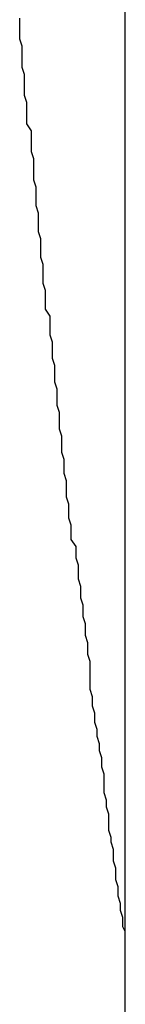
# Model space of a CAD drawing. Extents: x -19.8 to 19.8, y -17.5 to 17.5.
# Drawn here: x -18.2 to -18.2, y 16.4 to 16.4 of the extents above; entities that cross this region are included whole.
import ezdxf

# ---------------------------------------------------------------- set-up
doc = ezdxf.new("R2010")
doc.units = 0
doc.layers.get('0').update_dxf_attribs({"linetype": 'CONTINUOUS'})

msp = doc.modelspace()

# ---------------------------------------------------------------- linework, layer by layer
at = {"color": 0}
for points in [[(-18.207, 16.3821), (-18.207, 16.5921)], [(-18.207, 16.3821), (-18.207, 16.5921)], [(-18.207, 16.3821), (-18.207, 16.5921)], [(-18.207, 16.3821), (-18.207, 16.5921)], [(-18.207, 16.3821), (-18.207, 16.5921)], [(-18.207, 16.3821), (-18.207, 16.5921)], [(-18.207, 16.3821), (-18.207, 16.5921)], [(-18.207, 16.3821), (-18.207, 16.5921)], [(-18.207, 16.3821), (-18.207, 16.5921)], [(-18.207, 16.3821), (-18.207, 16.5921)], [(-18.207, 16.3821), (-18.207, 16.5921)], [(-18.207, 16.3821), (-18.207, 16.5921)], [(-18.207, 16.3821), (-18.207, 16.5921)], [(-18.207, 16.3821), (-18.207, 16.5921)], [(-18.207, 16.3821), (-18.207, 16.5921)], [(-18.207, 16.3821), (-18.207, 16.5921)], [(-18.207, 16.3821), (-18.207, 16.5921)], [(-18.207, 16.3821), (-18.207, 16.5921)], [(-18.207, 16.3821), (-18.207, 16.5921)], [(-18.207, 16.3821), (-18.207, 16.5921)], [(-18.207, 16.3821), (-18.207, 16.5921)], [(-18.207, 16.3871), (-18.207, 16.3871), (-18.207, 16.3871), (-18.207, 16.3871), (-18.207, 16.3871), (-18.207, 16.3871), (-18.207, 16.3871), (-18.207, 16.3871), (-18.207, 16.3871), (-18.207, 16.3871), (-18.207, 16.3871), (-18.207, 16.3871), (-18.207, 16.3871), (-18.207, 16.3871), (-18.207, 16.3871), (-18.207, 16.3871), (-18.207, 16.3871), (-18.207, 16.3871), (-18.207, 16.3872), (-18.207, 16.3872), (-18.207, 16.3872), (-18.207, 16.3872), (-18.207, 16.3872), (-18.207, 16.3872), (-18.207, 16.3872), (-18.207, 16.3872), (-18.207, 16.3872), (-18.207, 16.3872), (-18.207, 16.3872), (-18.207, 16.3872), (-18.207, 16.3872), (-18.207, 16.3872), (-18.207, 16.3872), (-18.207, 16.3872), (-18.207, 16.3872), (-18.207, 16.3872), (-18.207, 16.3872), (-18.207, 16.3872), (-18.207, 16.3872), (-18.207, 16.3872), (-18.207, 16.3872), (-18.207, 16.3872), (-18.207, 16.3872), (-18.207, 16.3872), (-18.207, 16.3872), (-18.207, 16.3872), (-18.207, 16.3872), (-18.207, 16.3872), (-18.207, 16.3872), (-18.207, 16.3872), (-18.207, 16.3872), (-18.207, 16.3872), (-18.207, 16.3873), (-18.207, 16.3873), (-18.207, 16.3873), (-18.207, 16.3873), (-18.207, 16.3873), (-18.207, 16.3873), (-18.207, 16.3873), (-18.207, 16.3873), (-18.207, 16.3873), (-18.207, 16.3873), (-18.207, 16.3873), (-18.207, 16.3873), (-18.207, 16.3873), (-18.207, 16.3873), (-18.207, 16.3873), (-18.207, 16.3873), (-18.207, 16.3873), (-18.207, 16.3874), (-18.207, 16.3874), (-18.207, 16.3874), (-18.207, 16.3874), (-18.207, 16.3874), (-18.207, 16.3874), (-18.207, 16.3874), (-18.207, 16.3874), (-18.207, 16.3874), (-18.207, 16.3874), (-18.207, 16.3874), (-18.207, 16.3874), (-18.207, 16.3874), (-18.207, 16.3874), (-18.207, 16.3874), (-18.207, 16.3874), (-18.207, 16.3874), (-18.207, 16.3875), (-18.207, 16.3875), (-18.207, 16.3875), (-18.207, 16.3875), (-18.207, 16.3875), (-18.207, 16.3875), (-18.207, 16.3875), (-18.207, 16.3875), (-18.207, 16.3875), (-18.207, 16.3875), (-18.207, 16.3875), (-18.207, 16.3875), (-18.207, 16.3875), (-18.207, 16.3875), (-18.207, 16.3875), (-18.207, 16.3875), (-18.207, 16.3875), (-18.207, 16.3877), (-18.207, 16.3877), (-18.207, 16.3877), (-18.207, 16.3877), (-18.207, 16.3877), (-18.207, 16.3877), (-18.207, 16.3877), (-18.207, 16.3877), (-18.207, 16.3877), (-18.207, 16.3877), (-18.207, 16.3877), (-18.207, 16.3877), (-18.207, 16.3877), (-18.207, 16.3877), (-18.207, 16.3877), (-18.207, 16.3877), (-18.207, 16.3877), (-18.2071, 16.3879), (-18.2071, 16.3879), (-18.2071, 16.3879), (-18.2071, 16.3879), (-18.2071, 16.3879), (-18.2071, 16.3879), (-18.2071, 16.3879), (-18.2071, 16.3879), (-18.2071, 16.3879), (-18.2071, 16.3879), (-18.2071, 16.3879), (-18.2071, 16.3879), (-18.2071, 16.3879), (-18.2071, 16.3879), (-18.2071, 16.3879), (-18.2071, 16.3879), (-18.2071, 16.3879), (-18.2071, 16.3881), (-18.2071, 16.3881), (-18.2071, 16.3881), (-18.2071, 16.3881), (-18.2071, 16.3881), (-18.2071, 16.3881), (-18.2071, 16.3881), (-18.2071, 16.3881), (-18.2071, 16.3881), (-18.2071, 16.3881), (-18.2071, 16.3881), (-18.2071, 16.3881), (-18.2071, 16.3881), (-18.2071, 16.3881), (-18.2071, 16.3881), (-18.2071, 16.3881), (-18.2071, 16.3881), (-18.2071, 16.3883), (-18.2071, 16.3883), (-18.2071, 16.3883), (-18.2071, 16.3883), (-18.2071, 16.3883), (-18.2071, 16.3883), (-18.2071, 16.3883), (-18.2071, 16.3883), (-18.2071, 16.3883), (-18.2071, 16.3883), (-18.2071, 16.3883), (-18.2071, 16.3883), (-18.2071, 16.3883), (-18.2071, 16.3883), (-18.2071, 16.3883), (-18.2071, 16.3883), (-18.2071, 16.3883), (-18.2072, 16.3886), (-18.2072, 16.3886), (-18.2072, 16.3886), (-18.2072, 16.3886), (-18.2072, 16.3886), (-18.2072, 16.3886), (-18.2072, 16.3886), (-18.2072, 16.3886), (-18.2072, 16.3886), (-18.2072, 16.3886), (-18.2072, 16.3886), (-18.2072, 16.3886), (-18.2072, 16.3886), (-18.2072, 16.3886), (-18.2072, 16.3886), (-18.2072, 16.3886), (-18.2072, 16.3886), (-18.2072, 16.3889), (-18.2072, 16.3889), (-18.2072, 16.3889), (-18.2072, 16.3889), (-18.2072, 16.3889), (-18.2072, 16.3889), (-18.2072, 16.3889), (-18.2072, 16.3889), (-18.2072, 16.3889), (-18.2072, 16.3889), (-18.2072, 16.3889), (-18.2072, 16.3889), (-18.2072, 16.3889), (-18.2072, 16.3889), (-18.2072, 16.3889), (-18.2072, 16.3889), (-18.2072, 16.3889), (-18.2073, 16.3892), (-18.2073, 16.3892), (-18.2073, 16.3892), (-18.2073, 16.3892), (-18.2073, 16.3892), (-18.2073, 16.3892), (-18.2073, 16.3892), (-18.2073, 16.3892), (-18.2073, 16.3892), (-18.2073, 16.3892), (-18.2073, 16.3892), (-18.2073, 16.3892), (-18.2073, 16.3892), (-18.2073, 16.3892), (-18.2073, 16.3892), (-18.2073, 16.3892), (-18.2073, 16.3892), (-18.2073, 16.3895), (-18.2073, 16.3895), (-18.2073, 16.3895), (-18.2073, 16.3895), (-18.2073, 16.3895), (-18.2073, 16.3895), (-18.2073, 16.3895), (-18.2073, 16.3895), (-18.2073, 16.3895), (-18.2073, 16.3896), (-18.2073, 16.3896), (-18.2073, 16.3896), (-18.2073, 16.3896), (-18.2073, 16.3896), (-18.2073, 16.3896), (-18.2073, 16.3896), (-18.2073, 16.3896), (-18.2074, 16.3899), (-18.2074, 16.3899), (-18.2074, 16.3899), (-18.2074, 16.3899), (-18.2074, 16.3899), (-18.2074, 16.3899), (-18.2074, 16.3899), (-18.2074, 16.3899), (-18.2074, 16.3899), (-18.2074, 16.39), (-18.2074, 16.39), (-18.2074, 16.39), (-18.2074, 16.39), (-18.2074, 16.39), (-18.2074, 16.39), (-18.2074, 16.39), (-18.2074, 16.39), (-18.2074, 16.3903), (-18.2074, 16.3903), (-18.2074, 16.3903), (-18.2074, 16.3903), (-18.2074, 16.3903), (-18.2074, 16.3903), (-18.2074, 16.3903), (-18.2074, 16.3903), (-18.2074, 16.3903), (-18.2074, 16.3904), (-18.2074, 16.3904), (-18.2074, 16.3904), (-18.2074, 16.3904), (-18.2074, 16.3904), (-18.2074, 16.3904), (-18.2074, 16.3904), (-18.2074, 16.3904), (-18.2075, 16.3907), (-18.2075, 16.3907), (-18.2075, 16.3907), (-18.2075, 16.3907), (-18.2075, 16.3907), (-18.2075, 16.3907), (-18.2075, 16.3907), (-18.2075, 16.3907), (-18.2075, 16.3907), (-18.2075, 16.3908), (-18.2075, 16.3908), (-18.2075, 16.3908), (-18.2075, 16.3908), (-18.2075, 16.3908), (-18.2075, 16.3908), (-18.2075, 16.3908), (-18.2075, 16.3908), (-18.2075, 16.3911), (-18.2075, 16.3911), (-18.2075, 16.3911), (-18.2075, 16.3911), (-18.2075, 16.3911), (-18.2075, 16.3911), (-18.2075, 16.3911), (-18.2075, 16.3911), (-18.2075, 16.3911), (-18.2075, 16.3912), (-18.2075, 16.3912), (-18.2075, 16.3912), (-18.2075, 16.3912), (-18.2075, 16.3912), (-18.2075, 16.3912), (-18.2075, 16.3912), (-18.2075, 16.3912), (-18.2076, 16.3915), (-18.2076, 16.3915), (-18.2076, 16.3915), (-18.2076, 16.3915), (-18.2076, 16.3915), (-18.2076, 16.3915), (-18.2076, 16.3915), (-18.2076, 16.3915), (-18.2076, 16.3915), (-18.2076, 16.3917), (-18.2076, 16.3917), (-18.2076, 16.3917), (-18.2076, 16.3917), (-18.2076, 16.3917), (-18.2076, 16.3917), (-18.2076, 16.3917), (-18.2076, 16.3917), (-18.2077, 16.392), (-18.2077, 16.392), (-18.2077, 16.392), (-18.2077, 16.392), (-18.2077, 16.392), (-18.2077, 16.392), (-18.2077, 16.392), (-18.2077, 16.392), (-18.2077, 16.392), (-18.2077, 16.3922), (-18.2077, 16.3922), (-18.2077, 16.3922), (-18.2077, 16.3922), (-18.2077, 16.3922), (-18.2077, 16.3922), (-18.2077, 16.3922), (-18.2077, 16.3922), (-18.2077, 16.3925), (-18.2077, 16.3925), (-18.2077, 16.3925), (-18.2077, 16.3925), (-18.2077, 16.3925), (-18.2077, 16.3925), (-18.2077, 16.3925), (-18.2077, 16.3925), (-18.2077, 16.3925), (-18.2077, 16.3927), (-18.2077, 16.3927), (-18.2077, 16.3927), (-18.2077, 16.3927), (-18.2077, 16.3927), (-18.2077, 16.3927), (-18.2077, 16.3927), (-18.2077, 16.3927), (-18.2078, 16.393), (-18.2078, 16.393), (-18.2078, 16.393), (-18.2078, 16.393), (-18.2078, 16.393), (-18.2078, 16.393), (-18.2078, 16.393), (-18.2078, 16.393), (-18.2078, 16.393), (-18.2078, 16.3933), (-18.2078, 16.3933), (-18.2078, 16.3933), (-18.2078, 16.3933), (-18.2078, 16.3933), (-18.2078, 16.3933), (-18.2078, 16.3933), (-18.2078, 16.3933), (-18.2079, 16.3936), (-18.2079, 16.3936), (-18.2079, 16.3936), (-18.2079, 16.3936), (-18.2079, 16.3936), (-18.2079, 16.3936), (-18.2079, 16.3936), (-18.2079, 16.3936), (-18.2079, 16.3936), (-18.2079, 16.3938), (-18.2079, 16.3938), (-18.2079, 16.3938), (-18.2079, 16.3938), (-18.2079, 16.3938), (-18.2079, 16.3938), (-18.2079, 16.3938), (-18.2079, 16.3938), (-18.2079, 16.3941), (-18.2079, 16.3941), (-18.2079, 16.3941), (-18.2079, 16.3941), (-18.2079, 16.3941), (-18.2079, 16.3941), (-18.2079, 16.3941), (-18.2079, 16.3941), (-18.2079, 16.3941), (-18.2079, 16.3944), (-18.2079, 16.3944), (-18.2079, 16.3944), (-18.2079, 16.3944), (-18.2079, 16.3944), (-18.2079, 16.3944), (-18.2079, 16.3944), (-18.2079, 16.3944), (-18.208, 16.3947), (-18.208, 16.3947), (-18.208, 16.3947), (-18.208, 16.3947), (-18.208, 16.3947), (-18.208, 16.3947), (-18.208, 16.3947), (-18.208, 16.3947), (-18.208, 16.3947), (-18.208, 16.395), (-18.208, 16.395), (-18.208, 16.395), (-18.208, 16.395), (-18.208, 16.3951), (-18.208, 16.3951), (-18.208, 16.3951), (-18.208, 16.3951), (-18.2081, 16.3954), (-18.2081, 16.3954), (-18.2081, 16.3954), (-18.2081, 16.3954), (-18.2081, 16.3954), (-18.2081, 16.3954), (-18.2081, 16.3954), (-18.2081, 16.3954), (-18.2081, 16.3954), (-18.2081, 16.3957), (-18.2081, 16.3957), (-18.2081, 16.3957), (-18.2081, 16.3957), (-18.2081, 16.3957), (-18.2081, 16.3957), (-18.2081, 16.3957), (-18.2081, 16.3957), (-18.2082, 16.396), (-18.2082, 16.396), (-18.2082, 16.396), (-18.2082, 16.396), (-18.2082, 16.396), (-18.2082, 16.396), (-18.2082, 16.396), (-18.2082, 16.396), (-18.2082, 16.396), (-18.2082, 16.3963), (-18.2082, 16.3963), (-18.2082, 16.3963), (-18.2082, 16.3963), (-18.2082, 16.3963), (-18.2082, 16.3963), (-18.2082, 16.3963), (-18.2082, 16.3963), (-18.2083, 16.3966), (-18.2083, 16.3966), (-18.2083, 16.3966), (-18.2083, 16.3966), (-18.2083, 16.3966), (-18.2083, 16.3966), (-18.2083, 16.3966), (-18.2083, 16.3966), (-18.2083, 16.3966), (-18.2083, 16.3969), (-18.2083, 16.3969), (-18.2083, 16.3969), (-18.2083, 16.3969), (-18.2083, 16.397), (-18.2083, 16.397), (-18.2083, 16.397), (-18.2083, 16.397), (-18.2084, 16.3973), (-18.2084, 16.3973), (-18.2084, 16.3973), (-18.2084, 16.3973), (-18.2084, 16.3973), (-18.2084, 16.3973), (-18.2084, 16.3973), (-18.2084, 16.3973), (-18.2084, 16.3973), (-18.2084, 16.3976), (-18.2084, 16.3976), (-18.2084, 16.3976), (-18.2084, 16.3976), (-18.2084, 16.3977), (-18.2084, 16.3977), (-18.2084, 16.3977), (-18.2084, 16.3977), (-18.2085, 16.398), (-18.2085, 16.398), (-18.2085, 16.398), (-18.2085, 16.398), (-18.2085, 16.398), (-18.2085, 16.398), (-18.2085, 16.398), (-18.2085, 16.398), (-18.2085, 16.398), (-18.2085, 16.3983), (-18.2085, 16.3983), (-18.2085, 16.3983), (-18.2085, 16.3983), (-18.2085, 16.3985), (-18.2085, 16.3985), (-18.2085, 16.3985), (-18.2085, 16.3985), (-18.2085, 16.3988), (-18.2085, 16.3988), (-18.2085, 16.3988), (-18.2085, 16.3988), (-18.2085, 16.3988), (-18.2085, 16.3988), (-18.2085, 16.3988), (-18.2085, 16.3988), (-18.2085, 16.3988), (-18.2085, 16.3991), (-18.2085, 16.3991), (-18.2085, 16.3991), (-18.2085, 16.3991), (-18.2085, 16.3992), (-18.2085, 16.3992), (-18.2085, 16.3992), (-18.2085, 16.3992), (-18.2086, 16.3995), (-18.2086, 16.3995), (-18.2086, 16.3995), (-18.2086, 16.3995), (-18.2086, 16.3995), (-18.2086, 16.3995), (-18.2086, 16.3995), (-18.2086, 16.3995), (-18.2086, 16.3995), (-18.2086, 16.3998), (-18.2086, 16.3998), (-18.2086, 16.3998), (-18.2086, 16.3998), (-18.2086, 16.4), (-18.2086, 16.4), (-18.2086, 16.4), (-18.2086, 16.4), (-18.2087, 16.4003), (-18.2087, 16.4003), (-18.2087, 16.4003), (-18.2087, 16.4003), (-18.2087, 16.4003), (-18.2087, 16.4003), (-18.2087, 16.4003), (-18.2087, 16.4003), (-18.2087, 16.4003), (-18.2087, 16.4006), (-18.2087, 16.4006), (-18.2087, 16.4006), (-18.2087, 16.4006), (-18.2087, 16.4008), (-18.2087, 16.4008), (-18.2087, 16.4008), (-18.2087, 16.4008), (-18.2088, 16.4011), (-18.2088, 16.4011), (-18.2088, 16.4011), (-18.2088, 16.4011), (-18.2088, 16.4011), (-18.2088, 16.4011), (-18.2088, 16.4011), (-18.2088, 16.4011), (-18.2088, 16.4011), (-18.2088, 16.4014), (-18.2088, 16.4014), (-18.2088, 16.4014), (-18.2088, 16.4014), (-18.2088, 16.4016), (-18.2088, 16.4016), (-18.2088, 16.4016), (-18.2088, 16.4016), (-18.2089, 16.4019), (-18.2089, 16.4019), (-18.2089, 16.4019), (-18.2089, 16.4019), (-18.2089, 16.4019), (-18.2089, 16.4019), (-18.2089, 16.4019), (-18.2089, 16.4019), (-18.2089, 16.4019), (-18.2089, 16.4022), (-18.2089, 16.4022), (-18.2089, 16.4022), (-18.2089, 16.4022), (-18.2089, 16.4024), (-18.2089, 16.4024), (-18.2089, 16.4024), (-18.2089, 16.4024), (-18.209, 16.4027), (-18.209, 16.4027), (-18.209, 16.4027), (-18.209, 16.4027), (-18.209, 16.4027), (-18.209, 16.4027), (-18.209, 16.4027), (-18.209, 16.4027), (-18.209, 16.4027), (-18.209, 16.403), (-18.209, 16.403), (-18.209, 16.403), (-18.209, 16.403), (-18.209, 16.4033), (-18.209, 16.4033), (-18.209, 16.4033), (-18.209, 16.4033), (-18.2091, 16.4036), (-18.2091, 16.4036), (-18.2091, 16.4036), (-18.2091, 16.4036), (-18.2091, 16.4036), (-18.2091, 16.4036), (-18.2091, 16.4036), (-18.2091, 16.4036), (-18.2091, 16.4036), (-18.2091, 16.4039), (-18.2091, 16.4039), (-18.2091, 16.4039), (-18.2091, 16.4039), (-18.2091, 16.4041), (-18.2091, 16.4041), (-18.2091, 16.4041), (-18.2091, 16.4041), (-18.2093, 16.4044), (-18.2093, 16.4044), (-18.2093, 16.4044), (-18.2093, 16.4044), (-18.2093, 16.4044), (-18.2093, 16.4044), (-18.2093, 16.4044), (-18.2093, 16.4044), (-18.2093, 16.4044), (-18.2093, 16.4047), (-18.2093, 16.4047), (-18.2093, 16.4047), (-18.2093, 16.4047), (-18.2093, 16.405), (-18.2093, 16.405), (-18.2093, 16.405), (-18.2093, 16.405), (-18.2094, 16.4053), (-18.2094, 16.4053), (-18.2094, 16.4053), (-18.2094, 16.4053), (-18.2094, 16.4053), (-18.2094, 16.4053), (-18.2094, 16.4053), (-18.2094, 16.4053), (-18.2094, 16.4053), (-18.2094, 16.4056), (-18.2094, 16.4056), (-18.2094, 16.4056), (-18.2094, 16.4056), (-18.2094, 16.4059), (-18.2094, 16.4059), (-18.2094, 16.4059), (-18.2094, 16.4059), (-18.2095, 16.4062), (-18.2095, 16.4062), (-18.2095, 16.4062), (-18.2095, 16.4062), (-18.2095, 16.4062), (-18.2095, 16.4063), (-18.2095, 16.4063), (-18.2095, 16.4063), (-18.2095, 16.4063), (-18.2095, 16.4066), (-18.2095, 16.4066), (-18.2095, 16.4066), (-18.2095, 16.4066), (-18.2095, 16.4069), (-18.2095, 16.4069), (-18.2095, 16.4069), (-18.2095, 16.4069), (-18.2096, 16.4072), (-18.2096, 16.4072), (-18.2096, 16.4072), (-18.2096, 16.4072), (-18.2096, 16.4072), (-18.2096, 16.4072), (-18.2096, 16.4072), (-18.2096, 16.4072), (-18.2096, 16.4072), (-18.2096, 16.4075), (-18.2096, 16.4075), (-18.2096, 16.4075), (-18.2096, 16.4075), (-18.2096, 16.4078), (-18.2096, 16.4078), (-18.2096, 16.4078), (-18.2096, 16.4078), (-18.2097, 16.4081), (-18.2097, 16.4081), (-18.2097, 16.4081), (-18.2097, 16.4081), (-18.2097, 16.4081), (-18.2097, 16.4082), (-18.2097, 16.4082), (-18.2097, 16.4082), (-18.2097, 16.4082), (-18.2097, 16.4085), (-18.2097, 16.4085), (-18.2097, 16.4085), (-18.2097, 16.4085), (-18.2097, 16.4088), (-18.2097, 16.4088), (-18.2097, 16.4088), (-18.2097, 16.4088), (-18.2098, 16.4091), (-18.2098, 16.4091), (-18.2098, 16.4091), (-18.2098, 16.4091), (-18.2098, 16.4091), (-18.2098, 16.4092), (-18.2098, 16.4092), (-18.2098, 16.4092), (-18.2098, 16.4092), (-18.2098, 16.4095), (-18.2098, 16.4095), (-18.2098, 16.4095), (-18.2098, 16.4095), (-18.2098, 16.4098), (-18.2098, 16.4098), (-18.2098, 16.4098), (-18.2098, 16.4098), (-18.2099, 16.4101), (-18.2099, 16.4101), (-18.2099, 16.4101), (-18.2099, 16.4101), (-18.2099, 16.4101), (-18.2099, 16.4102), (-18.2099, 16.4102), (-18.2099, 16.4102), (-18.2099, 16.4102), (-18.2099, 16.4105), (-18.2099, 16.4105), (-18.2099, 16.4105), (-18.2099, 16.4105), (-18.2099, 16.4108), (-18.2099, 16.4108), (-18.2099, 16.4108), (-18.2099, 16.4108), (-18.21, 16.4111), (-18.21, 16.4111), (-18.21, 16.4111), (-18.21, 16.4111), (-18.21, 16.4111), (-18.21, 16.4112), (-18.21, 16.4112), (-18.21, 16.4112), (-18.21, 16.4112), (-18.21, 16.4115), (-18.21, 16.4115), (-18.21, 16.4115), (-18.21, 16.4115), (-18.21, 16.4118), (-18.21, 16.4118), (-18.21, 16.4118), (-18.21, 16.4118), (-18.2101, 16.4121), (-18.2101, 16.4121), (-18.2101, 16.4121), (-18.2101, 16.4121), (-18.2101, 16.4121), (-18.2101, 16.4122), (-18.2101, 16.4122), (-18.2101, 16.4122), (-18.2101, 16.4122), (-18.2101, 16.4125), (-18.2101, 16.4125), (-18.2101, 16.4125), (-18.2101, 16.4125), (-18.2101, 16.4128), (-18.2101, 16.4128), (-18.2101, 16.4128), (-18.2101, 16.4128), (-18.2102, 16.4131), (-18.2102, 16.4131), (-18.2102, 16.4131), (-18.2102, 16.4131), (-18.2102, 16.4131), (-18.2102, 16.4133), (-18.2102, 16.4133), (-18.2102, 16.4133), (-18.2102, 16.4133), (-18.2102, 16.4136), (-18.2102, 16.4136), (-18.2102, 16.4136), (-18.2102, 16.4136), (-18.2102, 16.4139), (-18.2102, 16.4139), (-18.2102, 16.4139), (-18.2102, 16.4139), (-18.2104, 16.4142), (-18.2104, 16.4142), (-18.2104, 16.4142), (-18.2104, 16.4142), (-18.2104, 16.4142), (-18.2104, 16.4144), (-18.2104, 16.4144), (-18.2104, 16.4144), (-18.2104, 16.4144), (-18.2104, 16.4147), (-18.2104, 16.4147), (-18.2104, 16.4147), (-18.2104, 16.4147), (-18.2104, 16.415), (-18.2104, 16.415), (-18.2104, 16.415), (-18.2104, 16.415), (-18.2105, 16.4153), (-18.2105, 16.4153), (-18.2105, 16.4153), (-18.2105, 16.4153), (-18.2105, 16.4153), (-18.2105, 16.4155), (-18.2105, 16.4155), (-18.2105, 16.4155), (-18.2105, 16.4155), (-18.2105, 16.4158), (-18.2105, 16.4158), (-18.2105, 16.4158), (-18.2105, 16.4158), (-18.2105, 16.4161), (-18.2105, 16.4161), (-18.2105, 16.4161), (-18.2105, 16.4161), (-18.2106, 16.4164), (-18.2106, 16.4164), (-18.2106, 16.4164), (-18.2106, 16.4164), (-18.2106, 16.4164), (-18.2106, 16.4166), (-18.2106, 16.4166), (-18.2106, 16.4166), (-18.2106, 16.4166), (-18.2106, 16.4169), (-18.2106, 16.4169), (-18.2106, 16.4169), (-18.2106, 16.4169), (-18.2106, 16.4172), (-18.2106, 16.4172), (-18.2106, 16.4172), (-18.2106, 16.4172), (-18.2107, 16.4175), (-18.2107, 16.4175), (-18.2107, 16.4175), (-18.2107, 16.4175), (-18.2107, 16.4175), (-18.2107, 16.4177), (-18.2107, 16.4177), (-18.2107, 16.4177), (-18.2107, 16.4177), (-18.2107, 16.418), (-18.2107, 16.418), (-18.2107, 16.418), (-18.2107, 16.418), (-18.2107, 16.4183), (-18.2107, 16.4183), (-18.2107, 16.4183), (-18.2107, 16.4183), (-18.2108, 16.4186), (-18.2108, 16.4186), (-18.2108, 16.4186), (-18.2108, 16.4186), (-18.2108, 16.4186), (-18.2108, 16.4188), (-18.2108, 16.4188), (-18.2108, 16.4188), (-18.2108, 16.4188), (-18.2108, 16.4191), (-18.2108, 16.4191), (-18.2108, 16.4191), (-18.2108, 16.4191), (-18.2108, 16.4194), (-18.2108, 16.4194), (-18.2108, 16.4194), (-18.2108, 16.4194), (-18.2109, 16.4197), (-18.2109, 16.4197), (-18.2109, 16.4197), (-18.2109, 16.4197), (-18.2109, 16.4197), (-18.2109, 16.42), (-18.2109, 16.42), (-18.2109, 16.42), (-18.2109, 16.42), (-18.2109, 16.4203), (-18.2109, 16.4203), (-18.2109, 16.4203), (-18.2109, 16.4203), (-18.2109, 16.4206), (-18.2109, 16.4206), (-18.2109, 16.4206), (-18.2109, 16.4206), (-18.211, 16.4209), (-18.211, 16.4209), (-18.211, 16.4209), (-18.211, 16.4209), (-18.211, 16.4209), (-18.211, 16.4212), (-18.211, 16.4212), (-18.211, 16.4212), (-18.211, 16.4212), (-18.211, 16.4215), (-18.211, 16.4215), (-18.211, 16.4215), (-18.211, 16.4215), (-18.211, 16.4218), (-18.211, 16.4218), (-18.211, 16.4218), (-18.211, 16.4218), (-18.2112, 16.4221), (-18.2112, 16.4221), (-18.2112, 16.4221), (-18.2112, 16.4221), (-18.2112, 16.4221), (-18.2112, 16.4224), (-18.2112, 16.4224), (-18.2112, 16.4224), (-18.2112, 16.4224), (-18.2112, 16.4227), (-18.2112, 16.4227), (-18.2112, 16.4227), (-18.2112, 16.4227), (-18.2112, 16.423), (-18.2112, 16.423), (-18.2112, 16.423), (-18.2112, 16.423), (-18.2113, 16.4233), (-18.2113, 16.4233), (-18.2113, 16.4233), (-18.2113, 16.4233), (-18.2113, 16.4233), (-18.2113, 16.4236), (-18.2113, 16.4236), (-18.2113, 16.4236), (-18.2113, 16.4236), (-18.2113, 16.4239), (-18.2113, 16.4239), (-18.2113, 16.4239), (-18.2113, 16.4239), (-18.2113, 16.4242), (-18.2113, 16.4242), (-18.2113, 16.4242), (-18.2113, 16.4242), (-18.2114, 16.4245), (-18.2114, 16.4245), (-18.2114, 16.4245), (-18.2114, 16.4245), (-18.2114, 16.4245), (-18.2114, 16.4248), (-18.2114, 16.4248), (-18.2114, 16.4248), (-18.2114, 16.4248), (-18.2114, 16.4251), (-18.2114, 16.4251), (-18.2114, 16.4251), (-18.2114, 16.4251), (-18.2114, 16.4254), (-18.2114, 16.4254), (-18.2114, 16.4254), (-18.2114, 16.4254), (-18.2115, 16.4257), (-18.2115, 16.4257), (-18.2115, 16.4257), (-18.2115, 16.4257), (-18.2115, 16.4257), (-18.2115, 16.426), (-18.2115, 16.426), (-18.2115, 16.426), (-18.2115, 16.426), (-18.2115, 16.4263), (-18.2115, 16.4263), (-18.2115, 16.4263), (-18.2115, 16.4263), (-18.2115, 16.4266)]]:
    msp.add_lwpolyline(points, dxfattribs=at)

doc.saveas('drawing.dxf')
